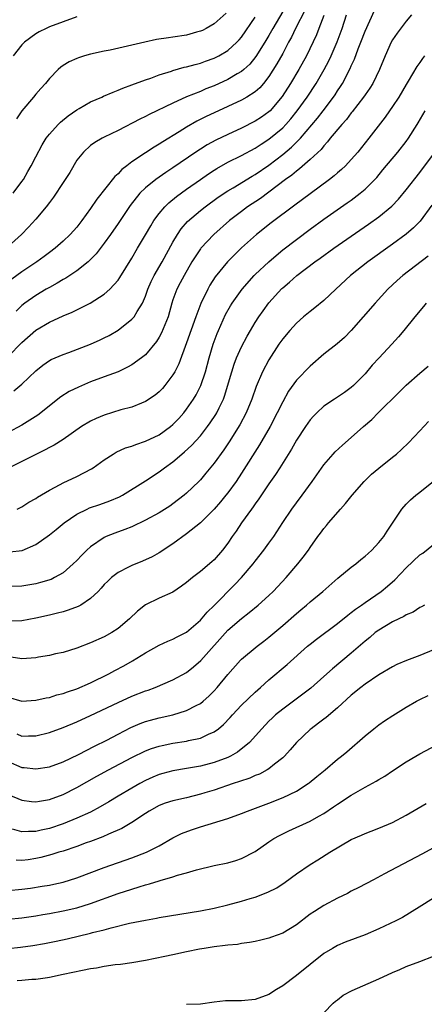
# Model space of a CAD drawing. Units: inches. Extents: x 2550000 to 2553000, y 1518000 to 1521000.
# Drawn here: x 2550797 to 2550856, y 1518425 to 1518568 of the extents above; entities that cross this region are included whole.
import ezdxf

# ---------------------------------------------------------------- set-up
doc = ezdxf.new("R2010")
doc.units = ezdxf.units.IN
doc.header["$MEASUREMENT"] = 0
doc.layers.add('LD25501518_2ft', color=83, linetype='Continuous')

msp = doc.modelspace()

# ---------------------------------------------------------------- linework, layer by layer
at = {"layer": 'LD25501518_2ft'}
for points, elevation in [([(2550835, 1518569.46), (2550833.56, 1518567), (2550833, 1518565.98), (2550832.42, 1518565), (2550831.11, 1518562.89), (2550830.2, 1518561.8), (2550829.33, 1518561), (2550829, 1518560.73), (2550828.38, 1518560.38), (2550827, 1518559.56), (2550825, 1518558.64), (2550823.81, 1518558.19), (2550823, 1518557.83), (2550820.98, 1518557.02), (2550819, 1518556.13), (2550815.54, 1518554.46), (2550815, 1518554.16), (2550814.2, 1518553.8), (2550811, 1518552.15), (2550809, 1518551.16), (2550808.7, 1518551), (2550807.63, 1518550.37), (2550807, 1518549.94), (2550805.97, 1518549), (2550805, 1518547.79), (2550803.96, 1518546.04), (2550803.31, 1518545), (2550803, 1518544.55), (2550801.59, 1518542.41), (2550801, 1518541.66), (2550800.53, 1518541), (2550799, 1518539.2), (2550797.95, 1518538.05), (2550796.91, 1518537), (2550795, 1518535.26)], 9092), ([(2550853.8, 1518569), (2550853, 1518568.08), (2550851.67, 1518566.33), (2550851, 1518565.32), (2550850.83, 1518565), (2550849.93, 1518563), (2550849.13, 1518561), (2550848.15, 1518559), (2550847.7, 1518558.3), (2550847, 1518557.34), (2550846.77, 1518557), (2550845.13, 1518554.87), (2550845, 1518554.73), (2550844.28, 1518553.72), (2550843.6, 1518553), (2550841.94, 1518551), (2550841.54, 1518550.46), (2550841, 1518549.92), (2550840.61, 1518549.39), (2550839, 1518547.89), (2550837.46, 1518546.54), (2550837, 1518546.23), (2550836.35, 1518545.65), (2550835.42, 1518545), (2550831.76, 1518542.24), (2550829.89, 1518541), (2550829, 1518540.34), (2550827.24, 1518539), (2550824.95, 1518537), (2550823.07, 1518535), (2550823, 1518534.91), (2550821.76, 1518533), (2550820.63, 1518531), (2550820.08, 1518529.92), (2550819.57, 1518529), (2550819, 1518527.45), (2550818.85, 1518527), (2550818.29, 1518525), (2550817.35, 1518522.65), (2550817, 1518522.02), (2550816.61, 1518521.39), (2550815, 1518519.47), (2550814.4, 1518519), (2550813, 1518518.01), (2550812.36, 1518517.64), (2550811, 1518517), (2550809, 1518516.23), (2550807, 1518515.5), (2550805.23, 1518514.77), (2550803.89, 1518514.11), (2550802.66, 1518513.34), (2550799.31, 1518510.69), (2550797, 1518509.23), (2550795, 1518508.15)], 9102), ([(2550795, 1518519.22), (2550797, 1518521.26), (2550799, 1518523.03), (2550801, 1518524.21), (2550803, 1518525.12), (2550804.33, 1518525.67), (2550805, 1518526.03), (2550806.96, 1518527), (2550809, 1518528.28), (2550809.8, 1518529), (2550811, 1518530.33), (2550811.28, 1518530.72), (2550813, 1518533.56), (2550813.84, 1518535), (2550815, 1518536.93), (2550815.76, 1518538.24), (2550816.22, 1518539), (2550817, 1518540.05), (2550817.8, 1518541), (2550818.4, 1518541.6), (2550819.5, 1518542.5), (2550821, 1518543.59), (2550823, 1518545.02), (2550824.17, 1518545.83), (2550825, 1518546.37), (2550825.39, 1518546.61), (2550827, 1518547.51), (2550829, 1518548.49), (2550831, 1518549.56), (2550831.86, 1518550.14), (2550833, 1518550.86), (2550835, 1518552.51), (2550835.48, 1518553), (2550836.19, 1518553.81), (2550837.12, 1518555), (2550838.56, 1518557), (2550839.89, 1518559), (2550841.06, 1518561), (2550841.73, 1518562.27), (2550842.08, 1518563), (2550842.96, 1518565.04), (2550843.68, 1518567), (2550844.32, 1518569)], 9098), ([(2550838.28, 1518569.73), (2550836.88, 1518567), (2550836.27, 1518565.73), (2550835.87, 1518565), (2550835, 1518563.34), (2550834.17, 1518561.83), (2550833, 1518559.99), (2550832.21, 1518559), (2550831.65, 1518558.35), (2550831, 1518557.78), (2550829.78, 1518557), (2550829, 1518556.56), (2550827, 1518555.62), (2550825, 1518554.71), (2550823.84, 1518554.16), (2550822.51, 1518553.49), (2550821, 1518552.6), (2550819.92, 1518551.92), (2550817.53, 1518550.47), (2550817, 1518550.13), (2550816.28, 1518549.72), (2550815, 1518548.9), (2550813, 1518547.55), (2550812.29, 1518547), (2550811.57, 1518546.43), (2550811, 1518545.81), (2550810.55, 1518545.45), (2550807.89, 1518542.11), (2550807, 1518540.78), (2550805.72, 1518539), (2550805, 1518538.07), (2550804.04, 1518537), (2550803, 1518536.01), (2550801.84, 1518535), (2550801, 1518534.38), (2550800.22, 1518533.78), (2550799.17, 1518533), (2550797, 1518531.54), (2550795.53, 1518530.47)], 9094), ([(2550795.81, 1518514.19), (2550797, 1518515.17), (2550799, 1518517.12), (2550800.05, 1518517.95), (2550801, 1518518.63), (2550801.24, 1518518.76), (2550803, 1518519.52), (2550803.81, 1518519.81), (2550807, 1518521.03), (2550808.38, 1518521.62), (2550809, 1518521.93), (2550809.71, 1518522.29), (2550811, 1518523.06), (2550813, 1518524.63), (2550813.33, 1518525), (2550813.78, 1518525.78), (2550814.57, 1518527), (2550815, 1518527.98), (2550815.34, 1518529), (2550815.84, 1518530.16), (2550816.25, 1518531), (2550817.42, 1518533), (2550819, 1518535.89), (2550819.65, 1518537), (2550820.2, 1518537.8), (2550821.12, 1518538.88), (2550823, 1518540.46), (2550823.69, 1518541), (2550825.6, 1518542.4), (2550827, 1518543.34), (2550827.8, 1518543.8), (2550830.54, 1518545.46), (2550831, 1518545.72), (2550833, 1518547.1), (2550835, 1518548.64), (2550836.29, 1518549.71), (2550837.58, 1518551), (2550840.06, 1518553.94), (2550840.91, 1518555), (2550842.43, 1518557), (2550842.66, 1518557.34), (2550843, 1518557.9), (2550843.44, 1518558.56), (2550843.71, 1518559), (2550844.84, 1518561.16), (2550845, 1518561.55), (2550845.47, 1518562.53), (2550846.01, 1518564.01), (2550846.4, 1518565), (2550847, 1518566.61), (2550848.37, 1518569.63)], 9100), ([(2550841, 1518568.87), (2550840.29, 1518567), (2550839.92, 1518566.08), (2550838.45, 1518563), (2550837.36, 1518561), (2550836.15, 1518559), (2550834.93, 1518557.07), (2550833.17, 1518555), (2550833, 1518554.83), (2550831.92, 1518554.08), (2550831, 1518553.48), (2550829, 1518552.47), (2550827, 1518551.57), (2550825.26, 1518550.74), (2550823.97, 1518550.03), (2550823, 1518549.43), (2550822.34, 1518549), (2550819, 1518546.71), (2550817.96, 1518546.04), (2550816.49, 1518545), (2550815, 1518543.8), (2550814.18, 1518543), (2550812.77, 1518541.23), (2550811, 1518538.59), (2550809.92, 1518537), (2550809, 1518535.73), (2550807.81, 1518534.19), (2550806.63, 1518533), (2550805, 1518531.7), (2550803.38, 1518530.62), (2550803, 1518530.42), (2550802.12, 1518529.88), (2550801, 1518529.28), (2550800.51, 1518529), (2550799, 1518528.11), (2550797.43, 1518527), (2550797, 1518526.66), (2550796.16, 1518525.84)], 9096), ([(2550826.78, 1518569.22), (2550825, 1518567.67), (2550823.83, 1518567), (2550823.29, 1518566.71), (2550823, 1518566.59), (2550822.44, 1518566.44), (2550821, 1518566.03), (2550819, 1518565.73), (2550818.35, 1518565.65), (2550816.63, 1518565.37), (2550814.89, 1518565), (2550812.4, 1518564.4), (2550809.85, 1518563.85), (2550809, 1518563.7), (2550807, 1518563.26), (2550806.09, 1518563), (2550805.26, 1518562.74), (2550805, 1518562.64), (2550803.88, 1518562.12), (2550803, 1518561.58), (2550802.65, 1518561.35), (2550802.28, 1518561), (2550801, 1518559.71), (2550800.43, 1518559), (2550799.74, 1518558.26), (2550799, 1518557.41), (2550798.67, 1518557), (2550797, 1518555), (2550796.19, 1518553.81)], 9088), ([(2550795.72, 1518543), (2550797, 1518544.69), (2550797.2, 1518545), (2550797.86, 1518546.14), (2550798.33, 1518547), (2550799, 1518548.31), (2550799.94, 1518550.06), (2550800.55, 1518551), (2550801, 1518551.6), (2550802.26, 1518553), (2550802.63, 1518553.37), (2550803.71, 1518554.29), (2550805, 1518555.15), (2550805.32, 1518555.32), (2550807, 1518556.29), (2550808.64, 1518557), (2550808.88, 1518557.12), (2550810.27, 1518557.73), (2550811, 1518557.99), (2550811.7, 1518558.3), (2550813, 1518558.77), (2550815, 1518559.52), (2550815.77, 1518559.77), (2550817, 1518560.23), (2550818.78, 1518560.78), (2550819, 1518560.86), (2550820.66, 1518561.34), (2550821, 1518561.4), (2550822.23, 1518561.77), (2550823, 1518561.94), (2550823.77, 1518562.23), (2550825, 1518562.66), (2550825.67, 1518563), (2550827, 1518563.8), (2550828.31, 1518565), (2550828.65, 1518565.35), (2550829, 1518565.75), (2550831, 1518568.62)], 9090), ([(2550805, 1518568.69), (2550803, 1518567.97), (2550801, 1518567.21), (2550800.51, 1518567), (2550799.49, 1518566.51), (2550799, 1518566.23), (2550797.36, 1518565), (2550797, 1518564.63), (2550795.73, 1518563)], 9086), ([(2550855.68, 1518563), (2550855.38, 1518562.62), (2550855, 1518562.04), (2550854.56, 1518561.44), (2550853.31, 1518559.31), (2550853, 1518558.82), (2550851.91, 1518557), (2550851, 1518555.61), (2550850.56, 1518555), (2550849.93, 1518554.07), (2550847.57, 1518551), (2550845.94, 1518549), (2550845, 1518547.93), (2550844.14, 1518547), (2550843.56, 1518546.44), (2550843, 1518545.97), (2550842.49, 1518545.51), (2550841.82, 1518545), (2550839, 1518542.93), (2550836.76, 1518541.24), (2550833.32, 1518538.68), (2550831.19, 1518537), (2550829, 1518535.05), (2550827.96, 1518534.04), (2550826.94, 1518533), (2550825.16, 1518530.84), (2550824.39, 1518529.61), (2550824.08, 1518529), (2550823.09, 1518526.91), (2550822.36, 1518525), (2550821, 1518521.2), (2550819.85, 1518518.15), (2550819.26, 1518517), (2550819, 1518516.53), (2550817.84, 1518515), (2550817.46, 1518514.54), (2550817, 1518514.06), (2550816.42, 1518513.58), (2550815, 1518512.64), (2550814.43, 1518512.43), (2550813, 1518511.85), (2550811.43, 1518511.43), (2550809, 1518510.69), (2550807.8, 1518510.2), (2550807, 1518509.81), (2550805.7, 1518509), (2550803, 1518507.12), (2550801.69, 1518506.31), (2550801, 1518505.97), (2550800.39, 1518505.61), (2550797, 1518503.9), (2550795.11, 1518503)], 9104), ([(2550796.29, 1518497), (2550796.79, 1518497.21), (2550797, 1518497.31), (2550798.02, 1518497.98), (2550799, 1518498.55), (2550799.26, 1518498.74), (2550801, 1518499.76), (2550802.57, 1518500.57), (2550803, 1518500.81), (2550805, 1518501.74), (2550807.15, 1518502.85), (2550807.39, 1518503), (2550809, 1518504.16), (2550810.29, 1518505), (2550810.74, 1518505.26), (2550812.11, 1518505.89), (2550813, 1518506.15), (2550813.59, 1518506.41), (2550815, 1518506.86), (2550817, 1518507.82), (2550818.65, 1518509), (2550819, 1518509.29), (2550819.84, 1518510.16), (2550820.59, 1518511), (2550821, 1518511.52), (2550822.02, 1518513), (2550822.38, 1518513.62), (2550823.08, 1518515), (2550823.73, 1518517), (2550824.27, 1518519), (2550824.87, 1518521), (2550825.45, 1518522.55), (2550825.64, 1518523), (2550826.69, 1518525.31), (2550827.4, 1518526.6), (2550827.66, 1518527), (2550829.08, 1518529), (2550830.84, 1518531), (2550831, 1518531.16), (2550832.98, 1518533.02), (2550834.05, 1518533.95), (2550835, 1518534.73), (2550837, 1518536.28), (2550839, 1518537.76), (2550841, 1518539.21), (2550844.42, 1518541.58), (2550845, 1518542.01), (2550846.31, 1518543), (2550847, 1518543.59), (2550848.41, 1518545), (2550848.7, 1518545.3), (2550849.62, 1518546.38), (2550851.8, 1518549), (2550853, 1518550.55), (2550853.34, 1518551), (2550854.62, 1518553), (2550854.77, 1518553.23), (2550855.77, 1518555)], 9106), ([(2550795.24, 1518490.76), (2550797.04, 1518490.96), (2550799, 1518491.83), (2550801, 1518493.26), (2550801.97, 1518494.03), (2550803.14, 1518495), (2550805, 1518496.26), (2550806.5, 1518497), (2550806.85, 1518497.16), (2550808.36, 1518497.64), (2550809.83, 1518498.17), (2550811.22, 1518498.78), (2550811.63, 1518499), (2550815, 1518501.08), (2550817, 1518502.4), (2550817.79, 1518503), (2550819, 1518503.87), (2550820.3, 1518505), (2550820.69, 1518505.31), (2550821.73, 1518506.27), (2550823, 1518507.67), (2550824.04, 1518509), (2550824.45, 1518509.55), (2550825.25, 1518510.75), (2550825.39, 1518511), (2550825.73, 1518511.73), (2550826.36, 1518513), (2550826.54, 1518513.46), (2550827.57, 1518517), (2550827.92, 1518518.08), (2550828.29, 1518519), (2550829, 1518520.62), (2550829.82, 1518522.18), (2550830.29, 1518523), (2550831, 1518524.18), (2550831.53, 1518525), (2550832.14, 1518525.86), (2550833, 1518527.04), (2550834.89, 1518529.11), (2550835, 1518529.22), (2550835.97, 1518530.03), (2550837.08, 1518531), (2550839.7, 1518533), (2550840.46, 1518533.54), (2550842.47, 1518535), (2550847.51, 1518538.49), (2550849, 1518539.56), (2550850.89, 1518541.11), (2550851.87, 1518542.13), (2550853, 1518543.48), (2550855, 1518546.04), (2550857, 1518548.69)], 9108), ([(2550856.73, 1518541.27), (2550855.05, 1518538.95), (2550854.06, 1518537.94), (2550852.98, 1518537.02), (2550851, 1518535.58), (2550847.39, 1518533), (2550844.89, 1518531), (2550842.74, 1518529), (2550841, 1518527.35), (2550839.71, 1518526.29), (2550839, 1518525.77), (2550838.05, 1518525), (2550837, 1518524.09), (2550836.03, 1518523), (2550835, 1518521.78), (2550834.46, 1518521), (2550833, 1518518.74), (2550832.07, 1518517), (2550831.14, 1518514.86), (2550830.52, 1518513), (2550829.7, 1518511), (2550828.75, 1518509.25), (2550827.2, 1518506.8), (2550826.4, 1518505.6), (2550825, 1518503.67), (2550823.8, 1518502.2), (2550823, 1518501.25), (2550822.76, 1518501), (2550821, 1518499.3), (2550820.64, 1518499), (2550819, 1518497.73), (2550818.57, 1518497.43), (2550817, 1518496.45), (2550815, 1518495.38), (2550813, 1518494.41), (2550812, 1518494), (2550810.52, 1518493.48), (2550809.29, 1518493), (2550809, 1518492.87), (2550807, 1518491.49), (2550806.47, 1518491), (2550805.73, 1518490.27), (2550805, 1518489.5), (2550804.48, 1518489), (2550803, 1518487.7), (2550801.76, 1518487), (2550801.25, 1518486.75), (2550799.72, 1518486.28), (2550799, 1518486.11), (2550797, 1518485.78), (2550795, 1518485.72)], 9110), ([(2550856.19, 1518533.81), (2550852.5, 1518531), (2550851.7, 1518530.3), (2550850.31, 1518529), (2550848.46, 1518527), (2550845, 1518523.01), (2550844, 1518522), (2550842.93, 1518521.07), (2550841, 1518519.55), (2550839, 1518517.82), (2550837, 1518515.75), (2550835.86, 1518514.14), (2550835, 1518512.59), (2550834.22, 1518511), (2550833.17, 1518509), (2550831.63, 1518506.37), (2550829, 1518502.21), (2550828.2, 1518501), (2550827, 1518499.36), (2550826.72, 1518499), (2550825.94, 1518498.06), (2550825, 1518497), (2550823, 1518494.99), (2550821, 1518493.36), (2550819, 1518491.91), (2550817.59, 1518491), (2550817.25, 1518490.75), (2550817, 1518490.6), (2550815.97, 1518490.03), (2550814.58, 1518489.42), (2550813, 1518488.79), (2550812.52, 1518488.52), (2550811, 1518487.73), (2550810.04, 1518487), (2550809.5, 1518486.5), (2550809, 1518485.99), (2550808.54, 1518485.46), (2550808.09, 1518485), (2550807, 1518483.96), (2550805.56, 1518483), (2550805.21, 1518482.79), (2550803.75, 1518482.25), (2550803, 1518482.04), (2550802.18, 1518481.82), (2550801, 1518481.55), (2550799, 1518481.11), (2550797, 1518480.73), (2550795, 1518480.65)], 9112), ([(2550855.91, 1518527), (2550855.51, 1518526.49), (2550854.26, 1518525), (2550852.65, 1518523), (2550851.9, 1518522.1), (2550850.92, 1518521), (2550849.07, 1518519), (2550848.06, 1518517.94), (2550847, 1518516.71), (2550845.34, 1518515), (2550845, 1518514.68), (2550844.02, 1518513.98), (2550842.53, 1518513), (2550841, 1518511.96), (2550839.96, 1518511), (2550839.48, 1518510.52), (2550839, 1518509.97), (2550838.31, 1518509), (2550837, 1518507.01), (2550836.29, 1518505.71), (2550834.59, 1518503), (2550833.96, 1518502.04), (2550833, 1518500.67), (2550831.54, 1518498.46), (2550831, 1518497.74), (2550830.7, 1518497.3), (2550830.46, 1518497), (2550828.99, 1518495), (2550828.21, 1518493.79), (2550827.66, 1518493), (2550827, 1518492.01), (2550826.22, 1518491), (2550825, 1518489.61), (2550824.68, 1518489.32), (2550823, 1518487.91), (2550821.84, 1518487), (2550821, 1518486.31), (2550820.26, 1518485.74), (2550819, 1518484.91), (2550817, 1518484.01), (2550815, 1518483.02), (2550813.86, 1518482.14), (2550812.68, 1518481), (2550811, 1518479.6), (2550810.08, 1518479), (2550809, 1518478.39), (2550807, 1518477.49), (2550805, 1518476.74), (2550803, 1518476.12), (2550801.88, 1518475.88), (2550801, 1518475.66), (2550799.41, 1518475.41), (2550799, 1518475.33), (2550797, 1518475.18), (2550795.41, 1518475.41)], 9114), ([(2550795, 1518469.6), (2550797, 1518469.03), (2550799, 1518469.14), (2550800.52, 1518469.48), (2550801, 1518469.56), (2550802.09, 1518469.91), (2550803, 1518470.11), (2550803.63, 1518470.37), (2550805, 1518470.8), (2550807, 1518471.68), (2550809.66, 1518473), (2550810.52, 1518473.48), (2550811.84, 1518474.16), (2550813.11, 1518474.89), (2550815, 1518476.04), (2550817, 1518477.16), (2550818.26, 1518477.74), (2550819, 1518478.06), (2550819.62, 1518478.38), (2550821, 1518479.05), (2550823, 1518480.79), (2550824.01, 1518481.99), (2550825, 1518482.95), (2550828.02, 1518485.98), (2550829.01, 1518487), (2550830.69, 1518489), (2550831, 1518489.41), (2550832.27, 1518491), (2550833, 1518492.01), (2550833.69, 1518493), (2550835, 1518495.05), (2550836.33, 1518497), (2550837, 1518497.9), (2550837.86, 1518499), (2550839.31, 1518501), (2550841, 1518503.42), (2550842.37, 1518505), (2550842.67, 1518505.33), (2550843.71, 1518506.29), (2550845, 1518507.4), (2550846.8, 1518509), (2550847.98, 1518510.02), (2550848.93, 1518511), (2550852, 1518514), (2550853, 1518515.03), (2550855, 1518516.81), (2550856.2, 1518517.8)], 9116), ([(2550796.23, 1518464.23), (2550797, 1518463.93), (2550797.96, 1518463.96), (2550799, 1518463.95), (2550801, 1518464.45), (2550803, 1518465.16), (2550805, 1518465.99), (2550807, 1518466.9), (2550811, 1518468.81), (2550813, 1518469.72), (2550815, 1518470.5), (2550815.38, 1518470.62), (2550816.41, 1518471), (2550819, 1518472.1), (2550821, 1518473.2), (2550821.99, 1518474.01), (2550823.07, 1518474.93), (2550827, 1518479.33), (2550829, 1518481.07), (2550830.1, 1518481.9), (2550831.42, 1518483), (2550833, 1518484.42), (2550833.62, 1518485), (2550834.29, 1518485.71), (2550835.49, 1518487), (2550837.2, 1518489), (2550838, 1518490), (2550838.74, 1518491), (2550839, 1518491.41), (2550840.14, 1518493), (2550840.52, 1518493.48), (2550841, 1518494.16), (2550841.39, 1518494.61), (2550841.68, 1518495), (2550843.42, 1518497), (2550844.18, 1518497.82), (2550845.15, 1518499), (2550846.86, 1518501), (2550847, 1518501.14), (2550847.95, 1518502.05), (2550849.03, 1518502.97), (2550851, 1518504.53), (2550851.57, 1518505), (2550852.33, 1518505.67), (2550853.35, 1518506.65), (2550855, 1518508.37), (2550856.27, 1518509.73)], 9118), ([(2550795, 1518460.22), (2550797, 1518459.36), (2550797.34, 1518459.34), (2550799, 1518459.15), (2550801, 1518459.45), (2550803, 1518460.17), (2550805.24, 1518461.24), (2550807.56, 1518462.44), (2550809.35, 1518463.35), (2550811, 1518464.22), (2550812.85, 1518465.15), (2550814.25, 1518465.75), (2550815, 1518466.03), (2550815.75, 1518466.25), (2550817, 1518466.59), (2550819, 1518467.04), (2550821, 1518467.66), (2550822.39, 1518468.39), (2550823, 1518468.68), (2550823.41, 1518469), (2550824.26, 1518469.74), (2550825, 1518470.53), (2550825.43, 1518471), (2550827, 1518472.91), (2550828.87, 1518475), (2550829, 1518475.13), (2550831.26, 1518477), (2550832.26, 1518477.74), (2550833, 1518478.33), (2550835, 1518480.04), (2550837, 1518481.78), (2550837.67, 1518482.33), (2550838.48, 1518483), (2550839, 1518483.48), (2550840.83, 1518485), (2550843.06, 1518486.94), (2550845, 1518488.51), (2550845.67, 1518489), (2550846.38, 1518489.62), (2550847, 1518490.11), (2550847.46, 1518490.54), (2550848.01, 1518491), (2550849, 1518492.1), (2550849.73, 1518493), (2550850.21, 1518493.79), (2550851.09, 1518495.09), (2550852.35, 1518497), (2550853, 1518497.71), (2550853.65, 1518498.35), (2550854.4, 1518499), (2550855, 1518499.45), (2550856.96, 1518501.04)], 9120), ([(2550795, 1518455.43), (2550797, 1518454.57), (2550798.39, 1518454.39), (2550799, 1518454.33), (2550799.55, 1518454.45), (2550801, 1518454.68), (2550803, 1518455.43), (2550805, 1518456.43), (2550807.92, 1518458.08), (2550809.6, 1518459), (2550813, 1518460.82), (2550815, 1518461.79), (2550815.88, 1518462.12), (2550817, 1518462.47), (2550817.43, 1518462.57), (2550819, 1518462.88), (2550821, 1518463.19), (2550821.26, 1518463.27), (2550823, 1518463.64), (2550824.21, 1518464.21), (2550825, 1518464.53), (2550825.63, 1518465), (2550826.37, 1518465.63), (2550827.36, 1518466.64), (2550827.67, 1518467), (2550829, 1518468.41), (2550831, 1518470.33), (2550831.76, 1518471), (2550833, 1518472.14), (2550835.67, 1518474.33), (2550838.61, 1518477), (2550839, 1518477.33), (2550839.94, 1518478.06), (2550843, 1518480.33), (2550844.48, 1518481.52), (2550845, 1518481.9), (2550845.61, 1518482.39), (2550846.49, 1518483), (2550847, 1518483.38), (2550849.34, 1518485), (2550850.26, 1518485.74), (2550851.33, 1518486.67), (2550853, 1518488.42), (2550855, 1518490.31), (2550855.42, 1518490.58), (2550857, 1518491.84)], 9122), ([(2550855.69, 1518483), (2550855.24, 1518482.76), (2550855, 1518482.66), (2550854.02, 1518481.98), (2550853, 1518481.58), (2550852.66, 1518481.34), (2550851.91, 1518481), (2550851, 1518480.56), (2550849, 1518479.37), (2550848.5, 1518479), (2550847.7, 1518478.3), (2550847, 1518477.75), (2550845, 1518476), (2550842.28, 1518473.72), (2550841, 1518472.58), (2550839.08, 1518470.92), (2550835, 1518467.86), (2550833.97, 1518467), (2550833.46, 1518466.54), (2550833, 1518466.08), (2550831.94, 1518465), (2550830.14, 1518463), (2550828.43, 1518461.57), (2550827.4, 1518461), (2550827, 1518460.82), (2550825, 1518460.08), (2550823, 1518459.56), (2550821, 1518459.21), (2550819, 1518458.88), (2550817.52, 1518458.48), (2550817, 1518458.32), (2550816.07, 1518457.93), (2550815, 1518457.44), (2550814.18, 1518457), (2550813, 1518456.33), (2550811, 1518455.16), (2550809.66, 1518454.34), (2550808.4, 1518453.6), (2550807, 1518452.86), (2550805, 1518451.95), (2550803, 1518451.14), (2550801, 1518450.46), (2550799.8, 1518450.2), (2550799, 1518450.01), (2550797.97, 1518450.03), (2550797, 1518449.96), (2550795.62, 1518450.38)], 9124), ([(2550857, 1518476.47), (2550855, 1518475.68), (2550853.05, 1518474.95), (2550851.65, 1518474.35), (2550851, 1518474.03), (2550849, 1518472.85), (2550847, 1518471.48), (2550846.39, 1518471), (2550845, 1518469.86), (2550843, 1518468.05), (2550841.36, 1518466.64), (2550841, 1518466.38), (2550840.22, 1518465.78), (2550839.15, 1518465), (2550839, 1518464.87), (2550837.02, 1518463), (2550836.09, 1518461.91), (2550835.27, 1518461), (2550835, 1518460.75), (2550833.81, 1518459.81), (2550833, 1518459.15), (2550832.76, 1518459), (2550831.61, 1518458.39), (2550831, 1518458.16), (2550830.19, 1518457.81), (2550828.7, 1518457.3), (2550827.76, 1518457), (2550825, 1518456.06), (2550823.64, 1518455.64), (2550823, 1518455.44), (2550821, 1518454.95), (2550819, 1518454.51), (2550817.87, 1518454.13), (2550817, 1518453.8), (2550815.54, 1518453), (2550815, 1518452.66), (2550813, 1518451.32), (2550811.55, 1518450.45), (2550809.63, 1518449.63), (2550808.77, 1518449.23), (2550807, 1518448.57), (2550806.35, 1518448.35), (2550805, 1518447.85), (2550803, 1518447.18), (2550802.39, 1518447), (2550801.34, 1518446.66), (2550799.75, 1518446.25), (2550799, 1518446.09), (2550797.91, 1518445.91), (2550797, 1518445.78), (2550796.16, 1518445.84)], 9126), ([(2550795, 1518441.42), (2550797, 1518441.61), (2550798.23, 1518441.77), (2550799.96, 1518442.04), (2550801, 1518442.23), (2550801.64, 1518442.36), (2550803, 1518442.66), (2550805, 1518443.29), (2550809, 1518444.76), (2550813, 1518446.19), (2550815.14, 1518447), (2550817, 1518447.96), (2550819, 1518449.11), (2550820.26, 1518449.74), (2550821.71, 1518450.29), (2550823, 1518450.72), (2550827, 1518451.91), (2550829, 1518452.64), (2550829.88, 1518453), (2550833, 1518454.17), (2550835.09, 1518455), (2550837, 1518455.92), (2550838.71, 1518457), (2550838.88, 1518457.12), (2550839.97, 1518458.03), (2550841.2, 1518459), (2550843, 1518460.55), (2550843.59, 1518461), (2550844.35, 1518461.65), (2550847, 1518463.96), (2550848.27, 1518465), (2550849, 1518465.57), (2550849.84, 1518466.16), (2550851.06, 1518466.94), (2550853, 1518468.13), (2550854.5, 1518469), (2550855, 1518469.26), (2550856.19, 1518469.81)], 9128), ([(2550795, 1518437.25), (2550797, 1518437.46), (2550799, 1518437.75), (2550800.06, 1518437.94), (2550801, 1518438.07), (2550803, 1518438.45), (2550805, 1518438.91), (2550807, 1518439.52), (2550811.01, 1518441), (2550813, 1518441.64), (2550814.06, 1518441.94), (2550815, 1518442.24), (2550815.61, 1518442.39), (2550817, 1518442.84), (2550817.13, 1518442.87), (2550819, 1518443.43), (2550819.65, 1518443.65), (2550821, 1518444.01), (2550822.45, 1518444.45), (2550825, 1518445.06), (2550827, 1518445.48), (2550828.19, 1518445.81), (2550829, 1518446.07), (2550831, 1518447.12), (2550833, 1518448.51), (2550833.73, 1518449), (2550834.55, 1518449.45), (2550835.9, 1518450.1), (2550839, 1518451.54), (2550840.26, 1518452.26), (2550841, 1518452.66), (2550842.4, 1518453.6), (2550843, 1518454.02), (2550845, 1518455.32), (2550847, 1518456.46), (2550848.64, 1518457.36), (2550849, 1518457.6), (2550849.91, 1518458.09), (2550851, 1518458.85), (2550853, 1518460.16), (2550854.41, 1518461), (2550855, 1518461.34), (2550859, 1518463.48)], 9130), ([(2550795, 1518433), (2550796.81, 1518433.19), (2550798.58, 1518433.42), (2550800.3, 1518433.7), (2550801.97, 1518434.03), (2550803.61, 1518434.39), (2550807, 1518435.2), (2550807.29, 1518435.29), (2550809, 1518435.71), (2550810.01, 1518436.01), (2550812.65, 1518436.65), (2550815, 1518437.12), (2550816.61, 1518437.39), (2550817, 1518437.48), (2550820, 1518438), (2550823, 1518438.49), (2550825, 1518438.85), (2550827, 1518439.33), (2550829, 1518439.88), (2550830.27, 1518440.27), (2550831, 1518440.47), (2550832.83, 1518441.17), (2550834.16, 1518441.84), (2550835.36, 1518442.64), (2550837, 1518443.85), (2550839, 1518445.21), (2550840.11, 1518445.89), (2550841.87, 1518447), (2550845, 1518448.84), (2550846.51, 1518449.49), (2550847, 1518449.75), (2550847.91, 1518450.09), (2550849, 1518450.49), (2550851, 1518451.33), (2550853, 1518452.4), (2550855.9, 1518454.1)], 9132), ([(2550857, 1518447.63), (2550855.29, 1518446.71), (2550849.84, 1518443.84), (2550848.22, 1518443), (2550846.12, 1518441.88), (2550845, 1518441.31), (2550844.43, 1518441), (2550843, 1518440.29), (2550841, 1518439.24), (2550839.62, 1518438.38), (2550839, 1518437.96), (2550837, 1518436.44), (2550835, 1518435.23), (2550833.37, 1518434.63), (2550833, 1518434.49), (2550831.8, 1518434.2), (2550831, 1518434.01), (2550830.16, 1518433.84), (2550829, 1518433.69), (2550828.42, 1518433.58), (2550827, 1518433.47), (2550826.6, 1518433.4), (2550825, 1518433.23), (2550823.57, 1518433), (2550822.88, 1518432.88), (2550821, 1518432.5), (2550819, 1518432.08), (2550817.8, 1518431.8), (2550815, 1518431.22), (2550813, 1518430.89), (2550811.36, 1518430.64), (2550810.58, 1518430.58), (2550809, 1518430.35), (2550807.86, 1518430.14), (2550807, 1518430.04), (2550805.8, 1518429.8), (2550803, 1518429.18), (2550801, 1518428.76), (2550800.73, 1518428.73), (2550799, 1518428.47), (2550798.45, 1518428.45), (2550797, 1518428.3), (2550796.28, 1518428.28)], 9134), ([(2550857, 1518440.33), (2550854.9, 1518439), (2550852.48, 1518437.52), (2550851.49, 1518437), (2550849, 1518435.85), (2550847, 1518434.99), (2550844.12, 1518433.88), (2550843, 1518433.42), (2550842.24, 1518433), (2550841, 1518432.25), (2550839, 1518430.66), (2550837, 1518429.04), (2550835, 1518427.55), (2550834.11, 1518427), (2550833, 1518426.29), (2550831, 1518425.56), (2550829, 1518425.36), (2550827, 1518425.36), (2550826.66, 1518425.34), (2550825, 1518425.15), (2550823, 1518424.87), (2550821, 1518424.83)], 9136), ([(2550841, 1518423.62), (2550842.37, 1518425), (2550842.7, 1518425.3), (2550843, 1518425.51), (2550843.84, 1518426.16), (2550845.13, 1518426.87), (2550848.24, 1518428.24), (2550849, 1518428.54), (2550851, 1518429.5), (2550852.07, 1518429.92), (2550853, 1518430.34), (2550855, 1518431.09), (2550857, 1518431.86)], 9138)]:
    msp.add_lwpolyline(points, dxfattribs=dict(at, elevation=elevation))

doc.saveas('drawing.dxf')
